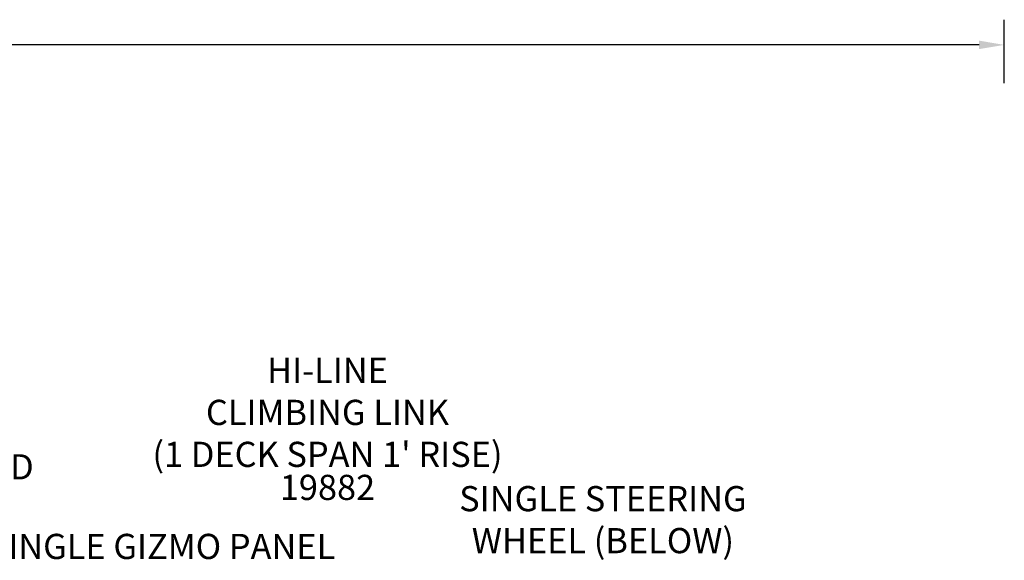
# Model space of a CAD drawing. Extents: x 6 to 601, y -54 to 440.
# Drawn here: x 405 to 601, y 332 to 440 of the extents above; entities that cross this region are included whole.
import ezdxf

# ---------------------------------------------------------------- set-up
doc = ezdxf.new("R2010")
doc.units = 0
doc.header["$LTSCALE"] = 12
doc.header["$MEASUREMENT"] = 0
doc.layers.get('DEFPOINTS').update_dxf_attribs({"linetype": 'CONTINUOUS'})
for name, color, linetype in [('GT-COMPONENT_DESCRIPTIONS', 7, 'CONTINUOUS'), ('GT-COMPONENT_PART_NUMBERS', 7, 'CONTINUOUS'), ('GT-UNIT_DIMENSIONS', 20, 'CONTINUOUS')]:
    doc.layers.add(name, color=color, linetype=linetype)
doc.styles.add('NORMAL', font='romans.shx')
doc.styles.add('ROMANS', font='romans.shx')
doc.styles.get("Standard").update_dxf_attribs({"font": 'romans.shx'})
doc.dimstyles.get("Standard").update_dxf_attribs({"dimscale": 60, "dimtxt": 0.0833, "dimasz": 0.0833, "dimexe": 0.0833, "dimexo": 0.04, "dimgap": 0.09, "dimtad": 0, "dimtih": 1, "dimtoh": 1, "dimdec": 4, "dimzin": 1, "dimtxsty": 'STANDARD', "dimcen": 0.09, "dimclrt": 150, "dimazin": 3, "dimtfac": 1, "dimtdec": 0, "dimtofl": 0, "dimtmove": 0, "dimatfit": 3, "dimtolj": 1, "dimtzin": 0})

# ---------------------------------------------------------------- blocks, each defined once
blk = doc.blocks.new('*D5')
at = {"layer": 'DEFPOINTS', "color": 0}
for p in [(600.9, 434.54), (152.19, 424.54), (600.9, 424.54)]:
    blk.add_point(p, dxfattribs=at)
at = {"layer": 'GT-UNIT_DIMENSIONS', "color": 0, "linetype": 'BYBLOCK'}
for p, q in [((152.19, 426.94), (152.19, 439.54)), ((600.9, 426.94), (600.9, 439.54)), ((157.19, 434.54), (358.65, 434.54)), ((595.9, 434.54), (394.44, 434.54))]:
    blk.add_line(p, q, dxfattribs=at)
at = {"layer": 'GT-UNIT_DIMENSIONS', "color": 0}
for points in [[(157.19, 435.38), (157.19, 433.71), (152.19, 434.54)], [(595.9, 435.38), (595.9, 433.71), (600.9, 434.54)]]:
    blk.add_solid(points, dxfattribs=at)
at = {"layer": 'GT-UNIT_DIMENSIONS', "color": 150, "insert": (376.54, 434.54), "char_height": 4.998, "attachment_point": 5}
blk.add_mtext('\\A1;37\'-5"', dxfattribs=at)

msp = doc.modelspace()

# ---------------------------------------------------------------- texts
at = {"layer": 'GT-COMPONENT_DESCRIPTIONS', "char_height": 5}
for s, insert, width, attachment_point, style in [("HI-LINE \\PCLIMBING LINK \\P(1 DECK SPAN 1' RISE)", (466.48, 349.18), 94.476, 8, 'ROMANS'), ('RUNG ENCLOSURE W/ MOLDED STEERING WHEEL', (358.52, 338.37), 113.9757, 8, 'ROMANS'), ('SINGLE STEERING WHEEL (BELOW)', (521.18, 332.05), 67.7981, 8, 'NORMAL'), ('SINGLE GIZMO PANEL\\P\\PECHO CHAMBER\\P\\P\\P\\P\\P\\P\\P\\P', (433.51, 337.46), 150, 2, 'NORMAL')]:
    msp.add_mtext(s, dxfattribs=dict(at, insert=insert, width=width, attachment_point=attachment_point, style=style))
at = {"layer": 'GT-COMPONENT_PART_NUMBERS', "insert": (466.48, 349.18), "char_height": 5, "width": 26.7824, "attachment_point": 2, "style": 'NORMAL'}
msp.add_mtext('19882', dxfattribs=at)

# ---------------------------------------------------------------- dimensions: what is measured, and where the dimension line sits
at = {"layer": 'GT-UNIT_DIMENSIONS'}
dim = msp.add_linear_dim(base=(600.9, 434.54), p1=(152.19, 424.54), p2=(600.9, 424.54), dimstyle='STANDARD', override={"dimdec": 0, "dimsah": 1}, dxfattribs=at)
dim.commit()
dim.dimension.update_dxf_attribs({"geometry": '*D5', "text_midpoint": (376.54, 434.54)})

doc.saveas('drawing.dxf')
